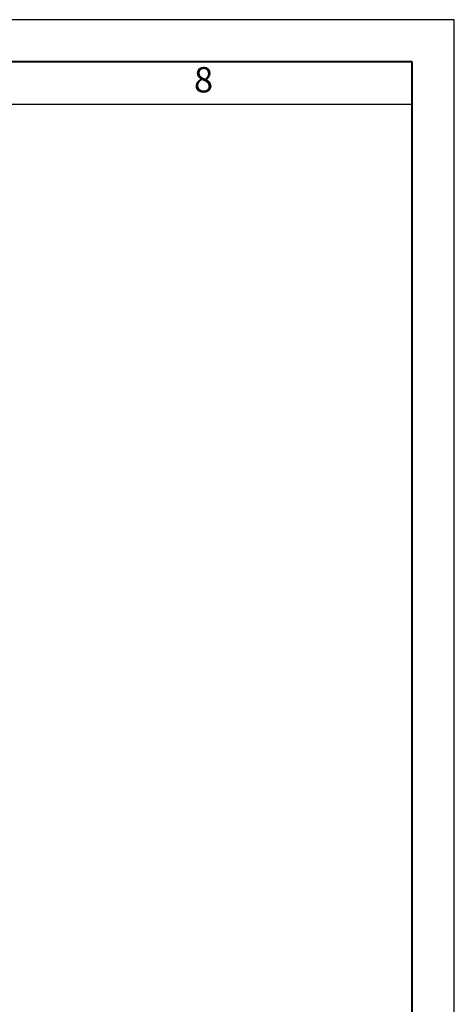
# Model space of a CAD drawing. Extents: x 11608 to 12028, y -1923 to -1626.
# Drawn here: x 11977 to 12028, y -1743 to -1626 of the extents above; entities that cross this region are included whole.
import ezdxf
from ezdxf.enums import TextEntityAlignment as Align

# ---------------------------------------------------------------- set-up
doc = ezdxf.new("R2010")
doc.units = 0
doc.header["$MEASUREMENT"] = 0
doc.layers.get('DEFPOINTS').update_dxf_attribs({"color": 4, "linetype": 'CONTINUOUS'})
doc.layers.add('ETG', color=7, linetype='CONTINUOUS')
doc.layers.add('Рамка ГОСТ', color=7, linetype='CONTINUOUS')
doc.styles.add('GOST', font='GOST_A.TTF', dxfattribs={"oblique": 15})

# ---------------------------------------------------------------- blocks, each defined once
blk = doc.blocks.new('GOST_A3_H1')
at = {"layer": 'DEFPOINTS'}
blk.add_lwpolyline([(0, -297), (420, -297), (420, 0), (0, 0)], close=True, dxfattribs=at)
at = {"layer": 'Рамка ГОСТ'}
blk.add_line((20, -10), (415, -10), dxfattribs=at)
at = {"layer": 'Рамка ГОСТ', "lineweight": 40}
blk.add_lwpolyline([(415, -5), (20, -5), (20, -292), (415, -292), (415, -5)], dxfattribs=at)
at = {"layer": 'Рамка ГОСТ', "ltscale": 100, "insert": (390.31, -7.5), "char_height": 3, "width": 49.375, "attachment_point": 5, "style": 'GOST'}
blk.add_mtext('8', dxfattribs=at)
at = {"layer": 'Рамка ГОСТ', "style": 'GOST', "oblique": 15}
for tag, height, p in [('COD', 6, (354.98, -244.5)), ('DES', 2.5, (258.5, -264.5)), ('D_DATA', 2.3, (290, -264.5)), ('C_DATA', 2.3, (290, -269.5)), ('RAW', 4, (330, -284.5)), ('SUP', 4, (390, -284.5)), ('APR', 2.5, (258.5, -289.5)), ('A_DATA', 2.3, (290, -289.5))]:
    blk.add_attdef(tag, text='', height=height, dxfattribs=at).set_placement(p, align=Align.MIDDLE_CENTER)
blk.add_attdef('NME_001', (320.25, -266.49), '', height=4, dxfattribs=at)

msp = doc.modelspace()

# ---------------------------------------------------------------- block references
at = {"layer": 'ETG'}
msp.add_blockref('GOST_A3_H1', (11608.492, -1626.263), dxfattribs=at)

doc.saveas('drawing.dxf')
